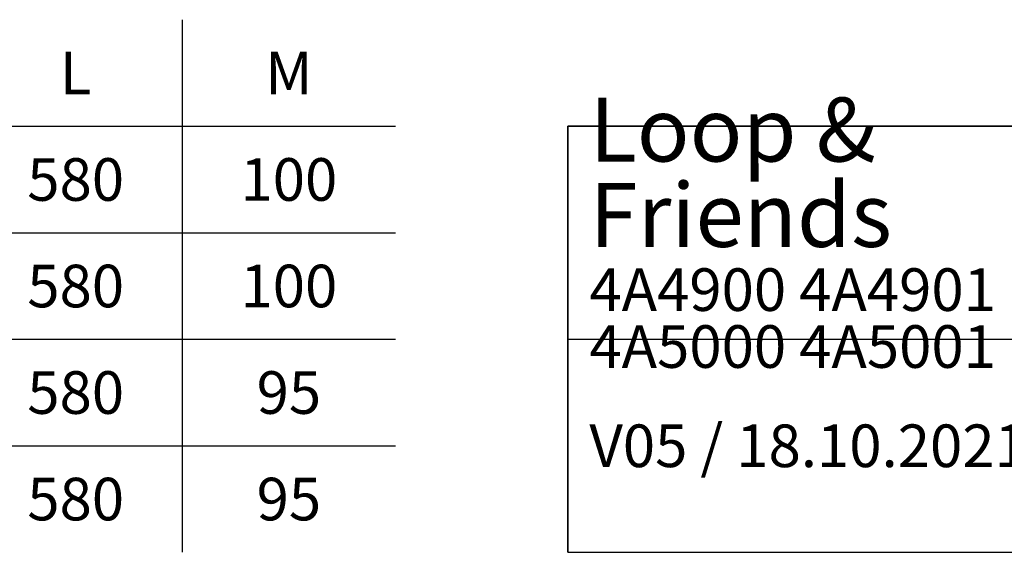
# Model space of a CAD drawing. Units: millimetres. Extents: x 15 to 292, y 5 to 165.
# Drawn here: x 153 to 223, y 5 to 42 of the extents above; entities that cross this region are included whole.
import ezdxf

# ---------------------------------------------------------------- set-up
doc = ezdxf.new("R2010")
doc.units = ezdxf.units.MM
doc.layers.add('253', color=7, linetype='Continuous', true_color=0xffffff)
doc.styles.add('Tahoma', font='Tahoma')

# ---------------------------------------------------------------- blocks, each defined once
blk = doc.blocks.new('TabularNote1')
at = {"layer": '253', "color": 162, "linetype": 'Continuous', "lineweight": 35}
for p, q in [((-100, 30), (-50, 30)), ((-100, 30), (-100, 15)), ((-50, 30), (0, 30)), ((-100, 15), (-100, 0))]:
    blk.add_line(p, q, dxfattribs=at)
at = {"layer": '253', "color": 162, "linetype": 'Continuous', "lineweight": 25}
for p, q in [((-50, 30), (-50, 15)), ((0, 30), (0, 15)), ((-100, 15), (-50, 15)), ((-50, 15), (-50, 0)), ((0, 15), (0, 0)), ((-100, 0), (-50, 0)), ((-50, 0), (0, 0))]:
    blk.add_line(p, q, dxfattribs=at)
at = {"layer": '253', "color": 18, "linetype": 'Continuous', "lineweight": 13, "char_height": 3, "attachment_point": 4, "line_spacing_factor": 0.801055, "style": 'Tahoma'}
for s, insert in [('\\fTahoma|b0|i0;\\W1.0000;{\\H1.50x;Loop & Friends}\\P4A4900 4A4901\\P4A5000 4A5001', (-98.475, 22.5)), ('\\fTahoma|b0|i0;\\W1.0000;V05 / 18.10.2021', (-98.475, 7.5))]:
    blk.add_mtext(s, dxfattribs=dict(at, insert=insert))
blk = doc.blocks.new('TabularNote2')
at = {"layer": '253', "color": 162, "linetype": 'Continuous', "lineweight": 25}
for p, q in [((-30, 37.5), (-30, 30)), ((-45, 30), (-30, 30)), ((-30, 30), (-15, 30)), ((-30, 30), (-30, 22.5)), ((-45, 22.5), (-30, 22.5)), ((-30, 22.5), (-15, 22.5)), ((-30, 22.5), (-30, 15)), ((-45, 15), (-30, 15)), ((-30, 15), (-15, 15)), ((-30, 15), (-30, 7.5)), ((-45, 7.5), (-30, 7.5)), ((-30, 7.5), (-15, 7.5)), ((-30, 7.5), (-30, 0))]:
    blk.add_line(p, q, dxfattribs=at)
at = {"layer": '253', "color": 18, "linetype": 'Continuous', "lineweight": 13, "char_height": 3, "attachment_point": 5, "line_spacing_factor": 0.801055, "style": 'Tahoma'}
for s, insert in [('\\fTahoma|b0|i0;\\W1.0000;L', (-37.5, 33.75)), ('\\fTahoma|b0|i0;\\W1.0000;M', (-22.5, 33.75)), ('\\fTahoma|b0|i0;\\W1.0000;580', (-37.5, 26.25)), ('\\fTahoma|b0|i0;\\W1.0000;100', (-22.5, 26.25)), ('\\fTahoma|b0|i0;\\W1.0000;580', (-37.5, 18.75)), ('\\fTahoma|b0|i0;\\W1.0000;100', (-22.5, 18.75)), ('\\fTahoma|b0|i0;\\W1.0000;580', (-37.5, 11.25)), ('\\fTahoma|b0|i0;\\W1.0000;95', (-22.5, 11.25)), ('\\fTahoma|b0|i0;\\W1.0000;580', (-37.5, 3.75)), ('\\fTahoma|b0|i0;\\W1.0000;95', (-22.5, 3.75))]:
    blk.add_mtext(s, dxfattribs=dict(at, insert=insert))

msp = doc.modelspace()

# ---------------------------------------------------------------- block references
at = {"layer": '253', "color": 162, "linetype": 'Continuous', "lineweight": 70}
for name, p in [('TabularNote2', (194.88, 5)), ('TabularNote1', (292, 5))]:
    msp.add_blockref(name, p, dxfattribs=at)

doc.saveas('drawing.dxf')
